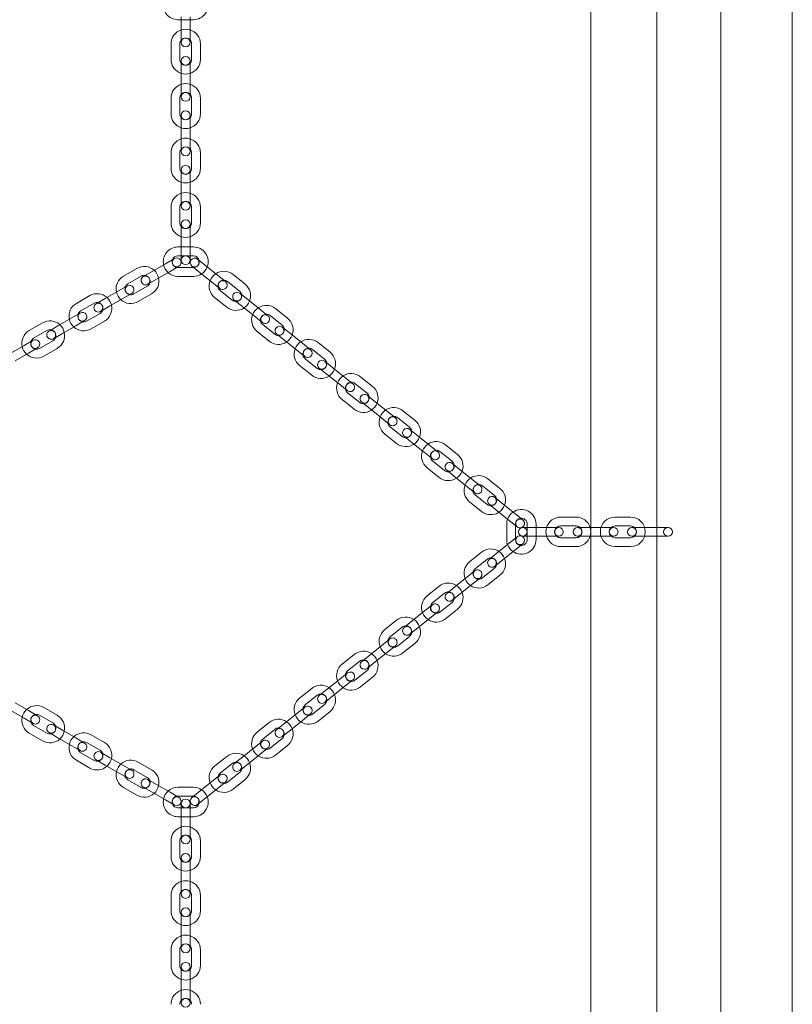
# Model space of a CAD drawing. Units: millimetres. Extents: x -1600 to 3470, y -1498 to 3572.
# Drawn here: x 1447 to 1972, y 446 to 1115 of the extents above; entities that cross this region are included whole.
import ezdxf

# ---------------------------------------------------------------- set-up
doc = ezdxf.new("R2010")
doc.units = ezdxf.units.MM

# ---------------------------------------------------------------- blocks, each defined once
blk = doc.blocks.new('A$C25D56C46')
at = {"color": 0, "linetype": 'Continuous', "lineweight": 0}
for p, q in [((-145.27, 1407.7), (-145.27, 3277.7)), ((-101.77, 1407.7), (-101.77, 3277.7)), ((-53.28, 3277.7), (-53.26, 1407.7)), ((-190.27, 1490.7), (-190.28, 3194.7)), ((-468.6, 2422.88), (-468.6, 2412.38)), ((-462.6, 2422.88), (-462.6, 2412.38)), ((-468.6, 2420.83), (-470.85, 2420.83)), ((-462.6, 2420.83), (-468.6, 2420.83)), ((-460.35, 2420.83), (-462.6, 2420.83)), ((-468.6, 2412.38), (-468.6, 2405.38)), ((-462.6, 2405.38), (-462.6, 2412.38)), ((-475.6, 2393.88), (-475.6, 2404.38)), ((-469.6, 2393.88), (-469.6, 2404.38)), ((-461.6, 2404.38), (-461.6, 2393.88)), ((-455.6, 2404.38), (-455.6, 2393.88)), ((-468.6, 2392.88), (-468.6, 2385.88)), ((-462.6, 2385.88), (-462.6, 2392.88)), ((-468.6, 2385.88), (-468.6, 2375.38)), ((-462.6, 2385.88), (-462.6, 2375.38)), ((-468.6, 2375.38), (-468.6, 2368.38)), ((-462.6, 2368.38), (-462.6, 2375.38)), ((-475.6, 2356.88), (-475.6, 2367.38)), ((-469.6, 2356.88), (-469.6, 2367.38)), ((-461.6, 2367.38), (-461.6, 2356.88)), ((-455.6, 2367.38), (-455.6, 2356.88)), ((-468.6, 2355.88), (-468.6, 2348.88)), ((-468.6, 2355.88), (-468.6, 2348.88)), ((-462.6, 2348.88), (-462.6, 2355.88)), ((-462.6, 2348.88), (-462.6, 2355.88)), ((-468.6, 2338.38), (-468.6, 2348.88)), ((-468.6, 2348.88), (-468.6, 2338.38)), ((-462.6, 2338.38), (-462.6, 2348.88)), ((-462.6, 2348.88), (-462.6, 2338.38)), ((-468.6, 2338.38), (-468.6, 2331.38)), ((-468.6, 2338.38), (-468.6, 2331.38)), ((-462.6, 2331.38), (-462.6, 2338.38)), ((-462.6, 2331.38), (-462.6, 2338.38)), ((-475.6, 2319.88), (-475.6, 2330.38)), ((-469.6, 2319.88), (-469.6, 2330.38)), ((-461.6, 2330.38), (-461.6, 2319.88)), ((-455.6, 2330.38), (-455.6, 2319.88)), ((-468.6, 2318.88), (-468.6, 2311.88)), ((-462.6, 2311.88), (-462.6, 2318.88)), ((-468.6, 2301.38), (-468.6, 2311.88)), ((-462.6, 2301.38), (-462.6, 2311.88)), ((-468.6, 2301.38), (-468.6, 2294.38)), ((-462.6, 2294.38), (-462.6, 2301.38)), ((-475.6, 2282.88), (-475.6, 2293.38)), ((-469.6, 2282.88), (-469.6, 2293.38)), ((-461.6, 2293.38), (-461.6, 2282.88)), ((-455.6, 2293.38), (-455.6, 2282.88)), ((-468.6, 2281.88), (-468.6, 2274.88)), ((-462.6, 2274.88), (-462.6, 2281.88)), ((-468.6, 2264.38), (-468.6, 2274.88)), ((-462.6, 2264.38), (-462.6, 2274.88)), ((-470.85, 2266.43), (-468.6, 2266.43)), ((-468.6, 2266.43), (-462.6, 2266.43)), ((-468.6, 2264.38), (-468.6, 2257.38)), ((-462.6, 2266.43), (-460.35, 2266.43)), ((-462.6, 2257.38), (-462.6, 2264.38)), ((-488.37, 2249.78), (-479.28, 2255.03)), ((-473.22, 2258.53), (-479.28, 2255.03)), ((-470.85, 2260.43), (-468.6, 2260.43)), ((-468.6, 2260.43), (-462.6, 2260.43)), ((-462.6, 2260.43), (-460.35, 2260.43)), ((-452.23, 2253.77), (-457.69, 2258.15)), ((-507.89, 2246.59), (-498.8, 2251.84)), ((-488.37, 2249.78), (-494.43, 2246.28)), ((-485.37, 2244.59), (-476.28, 2249.84)), ((-476.28, 2249.84), (-470.22, 2253.34)), ((-460.35, 2252.43), (-470.85, 2252.43)), ((-461.45, 2253.47), (-455.98, 2249.09)), ((-455.98, 2249.09), (-447.79, 2242.53)), ((-452.23, 2253.77), (-444.04, 2247.21)), ((-504.89, 2241.4), (-495.8, 2246.65)), ((-491.43, 2241.09), (-485.37, 2244.59)), ((-460.35, 2246.43), (-470.85, 2246.43)), ((-447.79, 2242.53), (-442.33, 2238.15)), ((-438.57, 2242.83), (-444.04, 2247.21)), ((-437.17, 2242.99), (-428.97, 2236.42)), ((-433.42, 2247.67), (-425.22, 2241.1)), ((-520.42, 2231.28), (-511.32, 2236.53)), ((-505.26, 2240.03), (-511.32, 2236.53)), ((-508.32, 2231.34), (-502.26, 2234.84)), ((-491.8, 2239.72), (-500.89, 2234.47)), ((-433.98, 2230.18), (-442.17, 2236.74)), ((-423.36, 2230.64), (-428.82, 2235.02)), ((-539.94, 2228.09), (-530.84, 2233.34)), ((-536.94, 2222.9), (-527.84, 2228.15)), ((-520.42, 2231.28), (-526.48, 2227.78)), ((-517.42, 2226.09), (-508.32, 2231.34)), ((-488.8, 2234.52), (-497.89, 2229.27)), ((-437.73, 2225.5), (-445.92, 2232.06)), ((-432.57, 2230.33), (-427.11, 2225.96)), ((-423.36, 2230.64), (-415.16, 2224.07)), ((-537.3, 2221.53), (-543.36, 2218.03)), ((-523.84, 2221.22), (-532.94, 2215.97)), ((-523.48, 2222.59), (-517.42, 2226.09)), ((-427.11, 2225.96), (-418.91, 2219.39)), ((-409.7, 2219.7), (-415.16, 2224.07)), ((-404.54, 2224.54), (-396.35, 2217.97)), ((-571.98, 2209.59), (-562.89, 2214.84)), ((-552.46, 2212.78), (-543.36, 2218.03)), ((-540.36, 2212.84), (-534.3, 2216.34)), ((-520.84, 2216.02), (-529.94, 2210.77)), ((-418.91, 2219.39), (-413.45, 2215.02)), ((-408.29, 2219.85), (-400.1, 2213.29)), ((-568.98, 2204.4), (-559.89, 2209.65)), ((-552.46, 2212.78), (-558.52, 2209.28)), ((-549.46, 2207.59), (-540.36, 2212.84)), ((-408.85, 2202.36), (-417.05, 2208.93)), ((-405.1, 2207.04), (-413.29, 2213.61)), ((-394.48, 2207.51), (-399.94, 2211.88)), ((-569.35, 2203.03), (-575.41, 2199.53)), ((-555.89, 2202.72), (-564.98, 2197.47)), ((-555.52, 2204.09), (-549.46, 2207.59)), ((-403.69, 2207.2), (-398.23, 2202.82)), ((-398.23, 2202.82), (-390.04, 2196.26)), ((-394.48, 2207.51), (-386.29, 2200.94)), ((-375.66, 2201.4), (-367.47, 2194.84)), ((-584.5, 2194.28), (-575.41, 2199.53)), ((-572.41, 2194.34), (-566.35, 2197.84)), ((-552.89, 2197.52), (-561.98, 2192.27)), ((-390.04, 2196.26), (-384.57, 2191.88)), ((-380.82, 2196.56), (-386.29, 2200.94)), ((-379.42, 2196.72), (-371.22, 2190.15)), ((-581.5, 2189.09), (-572.41, 2194.34)), ((-376.22, 2183.91), (-384.42, 2190.48)), ((-365.6, 2184.37), (-371.07, 2188.75)), ((-379.98, 2179.23), (-388.17, 2185.79)), ((-374.82, 2184.07), (-369.36, 2179.69)), ((-365.6, 2184.37), (-357.41, 2177.81)), ((-369.36, 2179.69), (-361.16, 2173.12)), ((-351.95, 2173.43), (-357.41, 2177.81)), ((-346.79, 2178.27), (-338.59, 2171.7)), ((-361.16, 2173.12), (-355.7, 2168.75)), ((-350.54, 2173.59), (-342.35, 2167.02)), ((-351.1, 2156.09), (-359.29, 2162.66)), ((-347.35, 2160.78), (-355.54, 2167.34)), ((-336.73, 2161.24), (-342.19, 2165.61)), ((-336.73, 2161.24), (-328.53, 2154.67)), ((-345.94, 2160.93), (-340.48, 2156.56)), ((-340.48, 2156.56), (-332.28, 2149.99)), ((-323.07, 2150.3), (-328.53, 2154.67)), ((-317.91, 2155.13), (-309.72, 2148.57)), ((-332.28, 2149.99), (-326.82, 2145.61)), ((-321.66, 2150.45), (-313.47, 2143.89)), ((-318.47, 2137.64), (-326.67, 2144.21)), ((-307.85, 2138.1), (-313.31, 2142.48)), ((-322.22, 2132.96), (-330.42, 2139.53)), ((-317.07, 2137.8), (-311.6, 2133.42)), ((-307.85, 2138.1), (-299.66, 2131.54)), ((-311.6, 2133.42), (-303.41, 2126.86)), ((-294.19, 2127.16), (-299.66, 2131.54)), ((-289.04, 2132), (-280.84, 2125.43)), ((-303.41, 2126.86), (-297.95, 2122.48)), ((-289.6, 2114.51), (-297.79, 2121.07)), ((-292.79, 2127.32), (-284.59, 2120.75)), ((-293.35, 2109.83), (-301.54, 2116.39)), ((-288.19, 2114.66), (-282.73, 2110.29)), ((-278.98, 2114.97), (-284.44, 2119.35)), ((-278.98, 2114.97), (-270.78, 2108.4)), ((-282.73, 2110.29), (-274.53, 2103.72)), ((-265.32, 2104.03), (-270.78, 2108.4)), ((-260.16, 2108.87), (-251.97, 2102.3)), ((-274.53, 2103.72), (-269.07, 2099.35)), ((-263.91, 2104.18), (-255.72, 2097.62)), ((-260.72, 2091.37), (-268.91, 2097.94)), ((-250.1, 2091.84), (-255.56, 2096.21)), ((-264.47, 2086.69), (-272.67, 2093.26)), ((-259.31, 2091.53), (-253.85, 2087.15)), ((-250.1, 2091.84), (-241.91, 2085.27)), ((-253.85, 2087.15), (-245.66, 2080.59)), ((-236.44, 2080.89), (-241.91, 2085.27)), ((-210.75, 2082.84), (-200.25, 2082.84)), ((-173.75, 2082.84), (-163.25, 2082.84)), ((-247.42, 2067.59), (-247.42, 2078.09)), ((-245.66, 2080.59), (-240.19, 2076.21)), ((-241.42, 2077.2), (-241.42, 2078.09)), ((-241.42, 2068.49), (-241.42, 2077.2)), ((-229.42, 2075.84), (-236.42, 2075.84)), ((-233.42, 2078.09), (-233.42, 2075.84)), ((-233.42, 2075.84), (-233.42, 2069.84)), ((-218.92, 2075.84), (-229.42, 2075.84)), ((-227.42, 2078.09), (-227.42, 2075.84)), ((-227.42, 2075.84), (-227.42, 2069.84)), ((-211.92, 2075.84), (-218.92, 2075.84)), ((-210.75, 2076.84), (-200.25, 2076.84)), ((-192.25, 2075.84), (-199.25, 2075.84)), ((-192.25, 2075.84), (-190.27, 2075.84)), ((-190.27, 2075.84), (-181.75, 2075.84)), ((-174.75, 2075.84), (-181.75, 2075.84)), ((-173.75, 2076.84), (-163.25, 2076.84)), ((-155.25, 2075.84), (-162.25, 2075.84)), ((-155.25, 2075.84), (-144.75, 2075.84)), ((-137.75, 2075.84), (-144.75, 2075.84)), ((-240.19, 2069.47), (-245.66, 2065.09)), ((-241.42, 2067.59), (-241.42, 2068.49)), ((-236.42, 2069.84), (-229.42, 2069.84)), ((-233.42, 2069.84), (-233.42, 2067.59)), ((-218.92, 2069.84), (-229.42, 2069.84)), ((-227.42, 2069.84), (-227.42, 2067.59)), ((-218.92, 2069.84), (-211.92, 2069.84)), ((-200.25, 2068.84), (-210.75, 2068.84)), ((-199.25, 2069.84), (-192.25, 2069.84)), ((-192.25, 2069.84), (-190.27, 2069.84)), ((-190.27, 2069.84), (-181.75, 2069.84)), ((-181.75, 2069.84), (-174.75, 2069.84)), ((-163.25, 2068.84), (-173.75, 2068.84)), ((-162.25, 2069.84), (-155.25, 2069.84)), ((-155.25, 2069.84), (-144.75, 2069.84)), ((-144.75, 2069.84), (-137.75, 2069.84)), ((-245.66, 2065.09), (-253.85, 2058.53)), ((-241.91, 2060.41), (-236.44, 2064.79)), ((-200.25, 2062.84), (-210.75, 2062.84)), ((-163.25, 2062.84), (-173.75, 2062.84)), ((-272.67, 2052.42), (-264.47, 2058.99)), ((-268.91, 2047.74), (-260.72, 2054.31)), ((-253.85, 2058.53), (-259.31, 2054.15)), ((-241.91, 2060.41), (-250.1, 2053.85)), ((-255.72, 2048.06), (-263.91, 2041.5)), ((-255.56, 2049.47), (-250.1, 2053.85)), ((-274.53, 2041.96), (-282.73, 2035.39)), ((-269.07, 2046.34), (-274.53, 2041.96)), ((-270.78, 2037.28), (-265.32, 2041.65)), ((-251.97, 2043.38), (-260.16, 2036.82)), ((-301.54, 2029.29), (-293.35, 2035.86)), ((-282.73, 2035.39), (-288.19, 2031.02)), ((-270.78, 2037.28), (-278.98, 2030.71)), ((-297.79, 2024.61), (-289.6, 2031.17)), ((-284.44, 2026.34), (-278.98, 2030.71)), ((-297.95, 2023.2), (-303.41, 2018.83)), ((-284.59, 2024.93), (-292.79, 2018.36)), ((-303.41, 2018.83), (-311.6, 2012.26)), ((-299.66, 2014.14), (-307.85, 2007.58)), ((-299.66, 2014.14), (-294.19, 2018.52)), ((-280.84, 2020.25), (-289.04, 2013.68)), ((-330.42, 2006.16), (-322.22, 2012.72)), ((-326.67, 2001.47), (-318.47, 2008.04)), ((-311.6, 2012.26), (-317.07, 2007.88)), ((-313.31, 2003.2), (-307.85, 2007.58)), ((-313.47, 2001.8), (-321.66, 1995.23)), ((-332.28, 1995.69), (-340.48, 1989.13)), ((-326.82, 2000.07), (-332.28, 1995.69)), ((-328.53, 1991.01), (-323.07, 1995.39)), ((-309.72, 1997.11), (-317.91, 1990.55)), ((-359.29, 1983.02), (-351.1, 1989.59)), ((-340.48, 1989.13), (-345.94, 1984.75)), ((-328.53, 1991.01), (-336.73, 1984.44)), ((-355.54, 1978.34), (-347.35, 1984.91)), ((-342.19, 1980.07), (-336.73, 1984.44)), ((-355.7, 1976.93), (-361.16, 1972.56)), ((-342.35, 1978.66), (-350.54, 1972.1)), ((-338.59, 1973.98), (-346.79, 1967.41)), ((-361.16, 1972.56), (-369.36, 1965.99)), ((-357.41, 1967.88), (-365.6, 1961.31)), ((-357.41, 1967.88), (-351.95, 1972.25)), ((-388.17, 1959.89), (-379.98, 1966.45)), ((-384.42, 1955.21), (-376.22, 1961.77)), ((-369.36, 1965.99), (-374.82, 1961.62)), ((-371.07, 1956.93), (-365.6, 1961.31)), ((-572.41, 1951.35), (-581.5, 1956.6)), ((-384.57, 1953.8), (-390.04, 1949.42)), ((-371.22, 1955.53), (-379.42, 1948.96)), ((-575.41, 1946.15), (-584.5, 1951.4)), ((-566.35, 1947.85), (-572.41, 1951.35)), ((-564.98, 1948.21), (-555.89, 1942.96)), ((-561.98, 1953.41), (-552.89, 1948.16)), ((-390.04, 1949.42), (-398.23, 1942.86)), ((-386.29, 1944.74), (-380.82, 1949.12)), ((-367.47, 1950.85), (-375.66, 1944.28)), ((-575.41, 1946.15), (-569.35, 1942.65)), ((-559.89, 1936.03), (-568.98, 1941.28)), ((-549.46, 1938.1), (-555.52, 1941.6)), ((-417.05, 1936.76), (-408.85, 1943.32)), ((-398.23, 1942.86), (-403.69, 1938.48)), ((-386.29, 1944.74), (-394.48, 1938.18)), ((-562.89, 1930.84), (-571.98, 1936.09)), ((-558.52, 1936.4), (-552.46, 1932.9)), ((-540.36, 1932.85), (-549.46, 1938.1)), ((-529.94, 1934.91), (-520.84, 1929.66)), ((-413.29, 1932.07), (-405.1, 1938.64)), ((-399.94, 1933.8), (-394.48, 1938.18)), ((-543.36, 1927.65), (-552.46, 1932.9)), ((-543.36, 1927.65), (-537.3, 1924.15)), ((-534.3, 1929.35), (-540.36, 1932.85)), ((-532.94, 1929.71), (-523.84, 1924.46)), ((-413.45, 1930.67), (-418.91, 1926.29)), ((-400.1, 1932.39), (-408.29, 1925.83)), ((-396.35, 1927.71), (-404.54, 1921.15)), ((-527.84, 1917.53), (-536.94, 1922.78)), ((-517.42, 1919.6), (-523.48, 1923.1)), ((-445.92, 1913.62), (-437.73, 1920.19)), ((-418.91, 1926.29), (-427.11, 1919.73)), ((-415.16, 1921.61), (-423.36, 1915.04)), ((-415.16, 1921.61), (-409.7, 1925.98)), ((-530.84, 1912.34), (-539.94, 1917.59)), ((-526.48, 1917.9), (-520.42, 1914.4)), ((-511.32, 1909.15), (-520.42, 1914.4)), ((-508.32, 1914.35), (-517.42, 1919.6)), ((-502.26, 1910.85), (-508.32, 1914.35)), ((-497.89, 1916.41), (-488.8, 1911.16)), ((-442.17, 1908.94), (-433.98, 1915.5)), ((-427.11, 1919.73), (-432.57, 1915.35)), ((-428.82, 1910.67), (-423.36, 1915.04)), ((-511.32, 1909.15), (-505.26, 1905.65)), ((-500.89, 1911.21), (-491.8, 1905.96)), ((-442.33, 1907.53), (-447.79, 1903.16)), ((-428.97, 1909.26), (-437.17, 1902.7)), ((-495.8, 1899.03), (-504.89, 1904.28)), ((-485.37, 1901.1), (-491.43, 1904.6)), ((-476.28, 1895.85), (-485.37, 1901.1)), ((-447.79, 1903.16), (-455.98, 1896.59)), ((-444.04, 1898.47), (-438.57, 1902.85)), ((-425.22, 1904.58), (-433.42, 1898.01)), ((-498.8, 1893.84), (-507.89, 1899.09)), ((-494.43, 1899.4), (-488.37, 1895.9)), ((-479.28, 1890.65), (-488.37, 1895.9)), ((-470.22, 1892.35), (-476.28, 1895.85)), ((-470.85, 1899.25), (-460.35, 1899.25)), ((-455.98, 1896.59), (-461.45, 1892.21)), ((-444.04, 1898.47), (-452.23, 1891.91)), ((-479.28, 1890.65), (-473.22, 1887.15)), ((-470.85, 1893.25), (-460.35, 1893.25)), ((-468.6, 1888.3), (-468.6, 1881.3)), ((-462.6, 1881.3), (-462.6, 1888.3)), ((-457.69, 1887.53), (-452.23, 1891.91)), ((-468.6, 1885.25), (-470.85, 1885.25)), ((-462.6, 1885.25), (-468.6, 1885.25)), ((-468.6, 1881.3), (-468.6, 1870.8)), ((-460.35, 1885.25), (-462.6, 1885.25)), ((-462.6, 1881.3), (-462.6, 1870.8)), ((-468.6, 1879.25), (-470.85, 1879.25)), ((-462.6, 1879.25), (-468.6, 1879.25)), ((-460.35, 1879.25), (-462.6, 1879.25)), ((-468.6, 1870.8), (-468.6, 1863.8)), ((-462.6, 1863.8), (-462.6, 1870.8)), ((-475.6, 1852.3), (-475.6, 1862.8)), ((-469.6, 1852.3), (-469.6, 1862.8)), ((-461.6, 1862.8), (-461.6, 1852.3)), ((-455.6, 1862.8), (-455.6, 1852.3)), ((-468.6, 1851.3), (-468.6, 1844.3)), ((-462.6, 1844.3), (-462.6, 1851.3)), ((-468.6, 1844.3), (-468.6, 1833.8)), ((-462.6, 1844.3), (-462.6, 1833.8)), ((-468.6, 1833.8), (-468.6, 1826.8)), ((-462.6, 1826.8), (-462.6, 1833.8)), ((-475.6, 1815.3), (-475.6, 1825.8)), ((-469.6, 1815.3), (-469.6, 1825.8)), ((-461.6, 1825.8), (-461.6, 1815.3)), ((-455.6, 1825.8), (-455.6, 1815.3)), ((-468.6, 1814.3), (-468.6, 1807.3)), ((-462.6, 1807.3), (-462.6, 1814.3)), ((-468.6, 1807.3), (-468.6, 1796.8)), ((-462.6, 1807.3), (-462.6, 1796.8)), ((-468.6, 1796.8), (-468.6, 1789.8)), ((-462.6, 1789.8), (-462.6, 1796.8)), ((-475.6, 1778.3), (-475.6, 1788.8)), ((-469.6, 1778.3), (-469.6, 1788.8)), ((-461.6, 1788.8), (-461.6, 1778.3)), ((-455.6, 1788.8), (-455.6, 1778.3)), ((-468.6, 1777.3), (-468.6, 1770.3)), ((-462.6, 1770.3), (-462.6, 1777.3)), ((-468.6, 1770.3), (-468.6, 1759.8)), ((-462.6, 1770.3), (-462.6, 1759.8)), ((-468.6, 1759.8), (-468.6, 1752.8)), ((-462.6, 1752.8), (-462.6, 1759.8))]:
    blk.add_line(p, q, dxfattribs=at)
for centre, radius, start, end in [((-470.85, 2430.83), 10, 167.4576, 270), ((-460.35, 2430.83), 10, 270, 21.2424), ((-465.6, 2404.38), 10, 107.4576, 180), ((-465.6, 2404.38), 10, 72.5424, 107.4576), ((-465.6, 2404.38), 10, 0, 72.5424), ((-465.6, 2404.38), 4, 138.59038, 180), ((-465.6, 2405.38), 3, 0, 180), ((-465.6, 2404.38), 4, 41.40962, 138.59038), ((-465.6, 2405.38), 3, 180, 0), ((-465.6, 2404.38), 4, 0, 41.40962), ((-465.6, 2392.88), 3, 0, 180), ((-465.6, 2393.88), 10, 180, 252.5424), ((-465.6, 2393.88), 4, 180, 221.40962), ((-465.6, 2392.88), 3, 180, 0), ((-465.6, 2393.88), 4, 221.40962, 318.59038), ((-465.6, 2393.88), 10, 287.4576, 0), ((-465.6, 2393.88), 4, 318.59038, 0), ((-465.6, 2393.88), 10, 252.5424, 287.4576), ((-465.6, 2367.38), 10, 107.4576, 180), ((-465.6, 2367.38), 10, 72.5424, 107.4576), ((-465.6, 2367.38), 10, 0, 72.5424), ((-465.6, 2367.38), 4, 138.59038, 180), ((-465.6, 2368.38), 3, 0, 180), ((-465.6, 2367.38), 4, 41.40962, 138.59038), ((-465.6, 2367.38), 4, 0, 41.40962), ((-465.6, 2368.38), 3, 180, 0), ((-465.6, 2356.88), 10, 180, 252.5424), ((-465.6, 2356.88), 4, 180, 221.40962), ((-465.6, 2355.88), 3, 0, 180), ((-465.6, 2355.88), 3, 0, 180), ((-465.6, 2355.88), 3, 180, 0), ((-465.6, 2355.88), 3, 180, 0), ((-465.6, 2356.88), 10, 287.4576, 0), ((-465.6, 2356.88), 4, 318.59038, 0), ((-465.6, 2356.88), 4, 221.40962, 318.59038), ((-465.6, 2356.88), 10, 252.5424, 287.4576), ((-465.6, 2330.38), 10, 107.4576, 180), ((-465.6, 2330.38), 10, 72.5424, 107.4576), ((-465.6, 2330.38), 10, 0, 72.5424), ((-465.6, 2330.38), 4, 138.59038, 180), ((-465.6, 2331.38), 3, 0, 180), ((-465.6, 2330.38), 4, 41.40962, 138.59038), ((-465.6, 2331.38), 3, 0, 180), ((-465.6, 2331.38), 3, 180, 0), ((-465.6, 2331.38), 3, 180, 0), ((-465.6, 2330.38), 4, 0, 41.40962), ((-465.6, 2318.88), 3, 0, 180), ((-465.6, 2319.88), 10, 180, 252.5424), ((-465.6, 2319.88), 4, 180, 221.40962), ((-465.6, 2318.88), 3, 180, 0), ((-465.6, 2319.88), 4, 221.40962, 318.59038), ((-465.6, 2319.88), 10, 287.4576, 0), ((-465.6, 2319.88), 4, 318.59038, 0), ((-465.6, 2319.88), 10, 252.5424, 287.4576), ((-465.6, 2293.38), 10, 107.4576, 180), ((-465.6, 2293.38), 10, 72.5424, 107.4576), ((-465.6, 2293.38), 10, 0, 72.5424), ((-465.6, 2293.38), 4, 138.59038, 180), ((-465.6, 2293.38), 4, 41.40962, 138.59038), ((-465.6, 2294.38), 3, 0, 180), ((-465.6, 2293.38), 4, 0, 41.40962), ((-465.6, 2294.38), 3, 180, 0), ((-465.6, 2282.88), 10, 180, 252.5424), ((-465.6, 2282.88), 4, 180, 221.40962), ((-465.6, 2281.88), 3, 0, 180), ((-465.6, 2281.88), 3, 180, 0), ((-465.6, 2282.88), 10, 287.4576, 0), ((-465.6, 2282.88), 4, 318.59038, 0), ((-465.6, 2282.88), 4, 221.40962, 318.59038), ((-465.6, 2282.88), 10, 252.5424, 287.4576), ((-470.85, 2256.43), 10, 90, 192.5424), ((-460.35, 2256.43), 10, 338.7576, 90), ((-470.85, 2256.43), 4, 161.40962, 258.59038), ((-471.72, 2255.93), 3, 120, 300), ((-470.85, 2256.43), 4, 90, 161.40962), ((-471.72, 2255.93), 3, 300, 120), ((-465.6, 2257.38), 3, 0, 180), ((-465.6, 2257.38), 3, 180, 0), ((-459.57, 2255.81), 3, 51.3, 231.3), ((-459.57, 2255.81), 3, 231.3, 51.3), ((-460.35, 2256.43), 4, 9.89038, 90), ((-460.35, 2256.43), 4, 272.70962, 9.89038), ((-493.8, 2243.18), 10, 47.4576, 120), ((-493.8, 2243.18), 10, 12.5424, 47.4576), ((-470.85, 2256.43), 10, 192.5424, 227.4576), ((-470.85, 2256.43), 10, 227.4576, 270), ((-470.85, 2256.43), 4, 258.59038, 270), ((-460.35, 2256.43), 4, 270, 272.70962), ((-460.35, 2256.43), 10, 270, 303.8424), ((-460.35, 2256.43), 10, 303.8424, 338.7576), ((-439.67, 2239.87), 10, 123.8424, 158.7576), ((-439.67, 2239.87), 10, 51.3, 123.8424), ((-502.89, 2237.93), 10, 120, 192.5424), ((-502.89, 2237.93), 4, 120, 161.40962), ((-492.93, 2243.68), 3, 120, 300), ((-493.8, 2243.18), 4, 78.59038, 120), ((-492.93, 2243.68), 3, 300, 120), ((-493.8, 2243.18), 4, 341.40962, 78.59038), ((-493.8, 2243.18), 4, 300, 341.40962), ((-493.8, 2243.18), 10, 300, 12.5424), ((-439.67, 2239.87), 10, 158.7576, 231.3), ((-439.67, 2239.87), 4, 92.70962, 189.89038), ((-440.45, 2240.49), 3, 51.3, 231.3), ((-440.45, 2240.49), 3, 231.3, 51.3), ((-439.67, 2239.87), 4, 51.3, 92.70962), ((-525.84, 2224.68), 10, 47.4576, 120), ((-502.89, 2237.93), 10, 192.5424, 227.4576), ((-502.89, 2237.93), 4, 161.40962, 258.59038), ((-503.76, 2237.43), 3, 120, 300), ((-503.76, 2237.43), 3, 300, 120), ((-439.67, 2239.87), 4, 189.89038, 231.3), ((-430.69, 2232.68), 3, 51.3, 231.3), ((-430.69, 2232.68), 3, 231.3, 51.3), ((-431.47, 2233.3), 4, 9.89038, 51.3), ((-431.47, 2233.3), 10, 338.7576, 51.3), ((-534.94, 2219.43), 10, 120, 192.5424), ((-525.84, 2224.68), 4, 78.59038, 120), ((-524.98, 2225.18), 3, 300, 120), ((-525.84, 2224.68), 4, 341.40962, 78.59038), ((-525.84, 2224.68), 10, 12.5424, 47.4576), ((-502.89, 2237.93), 10, 227.4576, 300), ((-502.89, 2237.93), 4, 258.59038, 300), ((-431.47, 2233.3), 4, 231.3, 272.70962), ((-431.47, 2233.3), 4, 272.70962, 9.89038), ((-431.47, 2233.3), 10, 303.8424, 338.7576), ((-535.8, 2218.93), 3, 120, 300), ((-534.94, 2219.43), 4, 120, 161.40962), ((-535.8, 2218.93), 3, 300, 120), ((-524.98, 2225.18), 3, 120, 300), ((-525.84, 2224.68), 4, 300, 341.40962), ((-525.84, 2224.68), 10, 300, 12.5424), ((-431.47, 2233.3), 10, 231.3, 303.8424), ((-410.79, 2216.73), 10, 123.8424, 158.7576), ((-410.79, 2216.73), 10, 51.3, 123.8424), ((-557.89, 2206.18), 10, 47.4576, 120), ((-534.94, 2219.43), 10, 192.5424, 227.4576), ((-534.94, 2219.43), 4, 161.40962, 258.59038), ((-534.94, 2219.43), 4, 258.59038, 300), ((-410.79, 2216.73), 10, 158.7576, 231.3), ((-410.79, 2216.73), 4, 92.70962, 189.89038), ((-410.79, 2216.73), 4, 189.89038, 231.3), ((-411.57, 2217.36), 3, 51.3, 231.3), ((-411.57, 2217.36), 3, 231.3, 51.3), ((-410.79, 2216.73), 4, 51.3, 92.70962), ((-402.6, 2210.17), 10, 338.7576, 51.3), ((-566.98, 2200.93), 10, 120, 192.5424), ((-557.02, 2206.68), 3, 120, 300), ((-557.89, 2206.18), 4, 78.59038, 120), ((-557.02, 2206.68), 3, 300, 120), ((-557.89, 2206.18), 4, 341.40962, 78.59038), ((-557.89, 2206.18), 10, 300, 12.5424), ((-557.89, 2206.18), 10, 12.5424, 47.4576), ((-534.94, 2219.43), 10, 227.4576, 300), ((-401.82, 2209.54), 3, 51.3, 231.3), ((-401.82, 2209.54), 3, 231.3, 51.3), ((-402.6, 2210.17), 4, 272.70962, 9.89038), ((-402.6, 2210.17), 4, 9.89038, 51.3), ((-566.98, 2200.93), 4, 161.40962, 258.59038), ((-567.85, 2200.43), 3, 120, 300), ((-566.98, 2200.93), 4, 120, 161.40962), ((-567.85, 2200.43), 3, 300, 120), ((-557.89, 2206.18), 4, 300, 341.40962), ((-402.6, 2210.17), 10, 231.3, 303.8424), ((-402.6, 2210.17), 4, 231.3, 272.70962), ((-402.6, 2210.17), 10, 303.8424, 338.7576), ((-381.92, 2193.6), 10, 123.8424, 158.7576), ((-381.92, 2193.6), 10, 51.3, 123.8424), ((-566.98, 2200.93), 10, 192.5424, 227.4576), ((-566.98, 2200.93), 4, 258.59038, 300), ((-381.92, 2193.6), 10, 158.7576, 231.3), ((-381.92, 2193.6), 4, 92.70962, 189.89038), ((-382.7, 2194.22), 3, 51.3, 231.3), ((-382.7, 2194.22), 3, 231.3, 51.3), ((-381.92, 2193.6), 4, 51.3, 92.70962), ((-373.72, 2187.03), 10, 338.7576, 51.3), ((-566.98, 2200.93), 10, 227.4576, 300), ((-381.92, 2193.6), 4, 189.89038, 231.3), ((-372.94, 2186.41), 3, 51.3, 231.3), ((-372.94, 2186.41), 3, 231.3, 51.3), ((-373.72, 2187.03), 4, 9.89038, 51.3), ((-373.72, 2187.03), 4, 231.3, 272.70962), ((-373.72, 2187.03), 4, 272.70962, 9.89038), ((-373.72, 2187.03), 10, 303.8424, 338.7576), ((-373.72, 2187.03), 10, 231.3, 303.8424), ((-353.04, 2170.46), 10, 123.8424, 158.7576), ((-353.04, 2170.46), 10, 51.3, 123.8424), ((-353.04, 2170.46), 4, 92.70962, 189.89038), ((-353.04, 2170.46), 4, 51.3, 92.70962), ((-353.04, 2170.46), 10, 158.7576, 231.3), ((-353.04, 2170.46), 4, 189.89038, 231.3), ((-353.82, 2171.09), 3, 51.3, 231.3), ((-353.82, 2171.09), 3, 231.3, 51.3), ((-344.85, 2163.9), 10, 338.7576, 51.3), ((-344.07, 2163.27), 3, 51.3, 231.3), ((-344.07, 2163.27), 3, 231.3, 51.3), ((-344.85, 2163.9), 4, 272.70962, 9.89038), ((-344.85, 2163.9), 4, 9.89038, 51.3), ((-344.85, 2163.9), 10, 231.3, 303.8424), ((-344.85, 2163.9), 4, 231.3, 272.70962), ((-344.85, 2163.9), 10, 303.8424, 338.7576), ((-324.17, 2147.33), 10, 123.8424, 158.7576), ((-324.17, 2147.33), 10, 51.3, 123.8424), ((-324.17, 2147.33), 10, 158.7576, 231.3), ((-324.17, 2147.33), 4, 92.70962, 189.89038), ((-324.95, 2147.95), 3, 51.3, 231.3), ((-324.95, 2147.95), 3, 231.3, 51.3), ((-324.17, 2147.33), 4, 51.3, 92.70962), ((-315.97, 2140.76), 10, 338.7576, 51.3), ((-324.17, 2147.33), 4, 189.89038, 231.3), ((-315.19, 2140.14), 3, 51.3, 231.3), ((-315.19, 2140.14), 3, 231.3, 51.3), ((-315.97, 2140.76), 4, 272.70962, 9.89038), ((-315.97, 2140.76), 4, 9.89038, 51.3), ((-315.97, 2140.76), 4, 231.3, 272.70962), ((-315.97, 2140.76), 10, 303.8424, 338.7576), ((-315.97, 2140.76), 10, 231.3, 303.8424), ((-295.29, 2124.2), 10, 158.7576, 231.3), ((-295.29, 2124.2), 10, 123.8424, 158.7576), ((-295.29, 2124.2), 10, 51.3, 123.8424), ((-295.29, 2124.2), 4, 92.70962, 189.89038), ((-296.07, 2124.82), 3, 51.3, 231.3), ((-295.29, 2124.2), 4, 51.3, 92.70962), ((-295.29, 2124.2), 4, 189.89038, 231.3), ((-296.07, 2124.82), 3, 231.3, 51.3), ((-287.1, 2117.63), 10, 338.7576, 51.3), ((-287.1, 2117.63), 4, 231.3, 272.70962), ((-286.31, 2117.01), 3, 51.3, 231.3), ((-286.31, 2117.01), 3, 231.3, 51.3), ((-287.1, 2117.63), 4, 272.70962, 9.89038), ((-287.1, 2117.63), 4, 9.89038, 51.3), ((-287.1, 2117.63), 10, 231.3, 303.8424), ((-287.1, 2117.63), 10, 303.8424, 338.7576), ((-266.41, 2101.06), 10, 123.8424, 158.7576), ((-266.41, 2101.06), 10, 51.3, 123.8424), ((-266.41, 2101.06), 10, 158.7576, 231.3), ((-266.41, 2101.06), 4, 92.70962, 189.89038), ((-267.19, 2101.69), 3, 51.3, 231.3), ((-267.19, 2101.69), 3, 231.3, 51.3), ((-266.41, 2101.06), 4, 51.3, 92.70962), ((-258.22, 2094.5), 10, 338.7576, 51.3), ((-266.41, 2101.06), 4, 189.89038, 231.3), ((-257.44, 2093.87), 3, 51.3, 231.3), ((-257.44, 2093.87), 3, 231.3, 51.3), ((-258.22, 2094.5), 4, 272.70962, 9.89038), ((-258.22, 2094.5), 4, 9.89038, 51.3), ((-258.22, 2094.5), 4, 231.3, 272.70962), ((-258.22, 2094.5), 10, 303.8424, 338.7576), ((-237.42, 2078.09), 10, 0, 125.03944), ((-258.22, 2094.5), 10, 231.3, 303.8424), ((-237.42, 2078.09), 10, 159.96257, 180), ((-237.42, 2078.09), 10, 125.03944, 159.96257), ((-237.42, 2078.09), 4, 96.87182, 180), ((-238.32, 2078.55), 3, 51.3, 231.3), ((-238.32, 2078.55), 3, 231.3, 51.3), ((-237.42, 2078.09), 4, 0, 96.87182), ((-210.75, 2072.84), 10, 90, 162.5424), ((-200.25, 2072.84), 10, 17.4576, 90), ((-173.75, 2072.84), 10, 90, 270), ((-163.25, 2072.84), 10, 270, 90), ((-236.42, 2072.84), 3, 90, 270), ((-236.42, 2072.84), 3, 270, 90), ((-210.75, 2072.84), 10, 162.5424, 197.4576), ((-211.92, 2072.84), 3, 90, 270), ((-210.75, 2072.84), 4, 131.40962, 228.59038), ((-210.75, 2072.84), 4, 90, 131.40962), ((-211.92, 2072.84), 3, 270, 90), ((-199.25, 2072.84), 3, 90, 270), ((-200.25, 2072.84), 4, 48.59038, 90), ((-199.25, 2072.84), 3, 270, 90), ((-200.25, 2072.84), 4, 311.40962, 48.59038), ((-200.25, 2072.84), 10, 342.5424, 17.4576), ((-173.75, 2072.84), 4, 90, 270), ((-174.75, 2072.84), 3, 90, 270), ((-174.75, 2072.84), 3, 270, 90), ((-162.25, 2072.84), 3, 90, 270), ((-163.25, 2072.84), 4, 270, 90), ((-162.25, 2072.84), 3, 270, 90), ((-137.75, 2072.84), 3, 90, 270), ((-137.75, 2072.84), 3, 270, 90), ((-237.42, 2067.59), 10, 180, 200.03743), ((-237.42, 2067.59), 10, 234.96056, 0), ((-237.42, 2067.59), 4, 180, 263.12818), ((-238.32, 2067.13), 3, 128.7, 308.7), ((-238.32, 2067.13), 3, 308.7, 128.7), ((-237.42, 2067.59), 4, 263.12818, 0), ((-210.75, 2072.84), 10, 197.4576, 270), ((-210.75, 2072.84), 4, 228.59038, 270), ((-200.25, 2072.84), 10, 270, 342.5424), ((-200.25, 2072.84), 4, 270, 311.40962), ((-258.22, 2051.19), 10, 56.1576, 128.7), ((-237.42, 2067.59), 10, 200.03743, 234.96056), ((-258.22, 2051.19), 4, 87.29038, 128.7), ((-257.44, 2051.81), 3, 128.7, 308.7), ((-257.44, 2051.81), 3, 308.7, 128.7), ((-258.22, 2051.19), 4, 350.10962, 87.29038), ((-258.22, 2051.19), 10, 21.2424, 56.1576), ((-258.22, 2051.19), 10, 308.7, 21.2424), ((-266.41, 2044.62), 10, 128.7, 201.2424), ((-266.41, 2044.62), 4, 128.7, 170.10962), ((-258.22, 2051.19), 4, 308.7, 350.10962), ((-266.41, 2044.62), 10, 201.2424, 236.1576), ((-266.41, 2044.62), 4, 170.10962, 267.29038), ((-267.19, 2044), 3, 128.7, 308.7), ((-267.19, 2044), 3, 308.7, 128.7), ((-266.41, 2044.62), 4, 267.29038, 308.7), ((-287.1, 2028.05), 10, 56.1576, 128.7), ((-287.1, 2028.05), 10, 21.2424, 56.1576), ((-266.41, 2044.62), 10, 236.1576, 308.7), ((-295.29, 2021.49), 10, 128.7, 201.2424), ((-287.1, 2028.05), 4, 87.29038, 128.7), ((-286.31, 2028.68), 3, 128.7, 308.7), ((-286.31, 2028.68), 3, 308.7, 128.7), ((-287.1, 2028.05), 4, 350.10962, 87.29038), ((-287.1, 2028.05), 4, 308.7, 350.10962), ((-287.1, 2028.05), 10, 308.7, 21.2424), ((-295.29, 2021.49), 4, 170.10962, 267.29038), ((-295.29, 2021.49), 4, 128.7, 170.10962), ((-296.07, 2020.86), 3, 128.7, 308.7), ((-296.07, 2020.86), 3, 308.7, 128.7), ((-315.97, 2004.92), 10, 56.1576, 128.7), ((-295.29, 2021.49), 10, 201.2424, 236.1576), ((-295.29, 2021.49), 4, 267.29038, 308.7), ((-315.97, 2004.92), 4, 87.29038, 128.7), ((-315.19, 2005.54), 3, 128.7, 308.7), ((-315.19, 2005.54), 3, 308.7, 128.7), ((-315.97, 2004.92), 4, 350.10962, 87.29038), ((-315.97, 2004.92), 10, 21.2424, 56.1576), ((-315.97, 2004.92), 10, 308.7, 21.2424), ((-295.29, 2021.49), 10, 236.1576, 308.7), ((-324.17, 1998.35), 10, 128.7, 201.2424), ((-324.17, 1998.35), 4, 128.7, 170.10962), ((-324.95, 1997.73), 3, 308.7, 128.7), ((-315.97, 2004.92), 4, 308.7, 350.10962), ((-324.17, 1998.35), 10, 201.2424, 236.1576), ((-324.17, 1998.35), 4, 170.10962, 267.29038), ((-324.95, 1997.73), 3, 128.7, 308.7), ((-324.17, 1998.35), 4, 267.29038, 308.7), ((-344.85, 1981.78), 10, 56.1576, 128.7), ((-344.85, 1981.78), 10, 21.2424, 56.1576), ((-324.17, 1998.35), 10, 236.1576, 308.7), ((-353.04, 1975.22), 10, 128.7, 201.2424), ((-344.85, 1981.78), 4, 87.29038, 128.7), ((-344.07, 1982.41), 3, 128.7, 308.7), ((-344.07, 1982.41), 3, 308.7, 128.7), ((-344.85, 1981.78), 4, 350.10962, 87.29038), ((-344.85, 1981.78), 4, 308.7, 350.10962), ((-344.85, 1981.78), 10, 308.7, 21.2424), ((-353.04, 1975.22), 4, 170.10962, 267.29038), ((-353.04, 1975.22), 4, 128.7, 170.10962), ((-353.82, 1974.59), 3, 128.7, 308.7), ((-353.82, 1974.59), 3, 308.7, 128.7), ((-373.72, 1958.65), 10, 56.1576, 128.7), ((-353.04, 1975.22), 10, 201.2424, 236.1576), ((-353.04, 1975.22), 10, 236.1576, 308.7), ((-353.04, 1975.22), 4, 267.29038, 308.7), ((-373.72, 1958.65), 4, 87.29038, 128.7), ((-372.94, 1959.27), 3, 128.7, 308.7), ((-372.94, 1959.27), 3, 308.7, 128.7), ((-373.72, 1958.65), 4, 350.10962, 87.29038), ((-373.72, 1958.65), 10, 21.2424, 56.1576), ((-373.72, 1958.65), 10, 308.7, 21.2424), ((-566.98, 1944.75), 10, 60, 132.5424), ((-381.92, 1952.08), 10, 128.7, 201.2424), ((-381.92, 1952.08), 4, 128.7, 170.10962), ((-382.7, 1951.46), 3, 128.7, 308.7), ((-382.7, 1951.46), 3, 308.7, 128.7), ((-373.72, 1958.65), 4, 308.7, 350.10962), ((-566.98, 1944.75), 10, 167.4576, 240), ((-566.98, 1944.75), 10, 132.5424, 167.4576), ((-566.98, 1944.75), 4, 101.40962, 198.59038), ((-567.85, 1945.25), 3, 60, 240), ((-567.85, 1945.25), 3, 240, 60), ((-566.98, 1944.75), 4, 60, 101.40962), ((-557.89, 1939.5), 10, 347.4576, 60), ((-381.92, 1952.08), 10, 201.2424, 236.1576), ((-381.92, 1952.08), 4, 170.10962, 267.29038), ((-381.92, 1952.08), 4, 267.29038, 308.7), ((-566.98, 1944.75), 4, 198.59038, 240), ((-557.02, 1939), 3, 60, 240), ((-557.02, 1939), 3, 240, 60), ((-557.89, 1939.5), 4, 281.40962, 18.59038), ((-557.89, 1939.5), 4, 18.59038, 60), ((-402.6, 1935.52), 10, 56.1576, 128.7), ((-402.6, 1935.52), 10, 21.2424, 56.1576), ((-381.92, 1952.08), 10, 236.1576, 308.7), ((-557.89, 1939.5), 4, 240, 281.40962), ((-557.89, 1939.5), 10, 312.5424, 347.4576), ((-534.94, 1926.25), 10, 132.5424, 167.4576), ((-534.94, 1926.25), 10, 60, 132.5424), ((-410.79, 1928.95), 10, 128.7, 201.2424), ((-402.6, 1935.52), 4, 87.29038, 128.7), ((-401.82, 1936.14), 3, 128.7, 308.7), ((-401.82, 1936.14), 3, 308.7, 128.7), ((-402.6, 1935.52), 4, 350.10962, 87.29038), ((-402.6, 1935.52), 4, 308.7, 350.10962), ((-402.6, 1935.52), 10, 308.7, 21.2424), ((-557.89, 1939.5), 10, 240, 312.5424), ((-534.94, 1926.25), 10, 167.4576, 240), ((-534.94, 1926.25), 4, 101.40962, 198.59038), ((-535.8, 1926.75), 3, 60, 240), ((-535.8, 1926.75), 3, 240, 60), ((-534.94, 1926.25), 4, 60, 101.40962), ((-525.84, 1921), 10, 347.4576, 60), ((-410.79, 1928.95), 4, 170.10962, 267.29038), ((-410.79, 1928.95), 4, 128.7, 170.10962), ((-411.57, 1928.33), 3, 128.7, 308.7), ((-411.57, 1928.33), 3, 308.7, 128.7), ((-534.94, 1926.25), 4, 198.59038, 240), ((-524.98, 1920.5), 3, 60, 240), ((-524.98, 1920.5), 3, 240, 60), ((-525.84, 1921), 4, 281.40962, 18.59038), ((-525.84, 1921), 4, 18.59038, 60), ((-431.47, 1912.38), 10, 56.1576, 128.7), ((-431.47, 1912.38), 10, 21.2424, 56.1576), ((-410.79, 1928.95), 10, 201.2424, 236.1576), ((-410.79, 1928.95), 10, 236.1576, 308.7), ((-410.79, 1928.95), 4, 267.29038, 308.7), ((-525.84, 1921), 10, 240, 312.5424), ((-525.84, 1921), 4, 240, 281.40962), ((-525.84, 1921), 10, 312.5424, 347.4576), ((-502.89, 1907.75), 10, 132.5424, 167.4576), ((-502.89, 1907.75), 10, 60, 132.5424), ((-439.67, 1905.82), 10, 128.7, 201.2424), ((-431.47, 1912.38), 4, 87.29038, 128.7), ((-430.69, 1913.01), 3, 128.7, 308.7), ((-430.69, 1913.01), 3, 308.7, 128.7), ((-431.47, 1912.38), 4, 350.10962, 87.29038), ((-431.47, 1912.38), 10, 308.7, 21.2424), ((-502.89, 1907.75), 10, 167.4576, 240), ((-502.89, 1907.75), 4, 101.40962, 198.59038), ((-503.76, 1908.25), 3, 60, 240), ((-503.76, 1908.25), 3, 240, 60), ((-502.89, 1907.75), 4, 60, 101.40962), ((-493.8, 1902.5), 10, 347.4576, 60), ((-439.67, 1905.82), 4, 128.7, 170.10962), ((-440.45, 1905.19), 3, 128.7, 308.7), ((-440.45, 1905.19), 3, 308.7, 128.7), ((-431.47, 1912.38), 4, 308.7, 350.10962), ((-502.89, 1907.75), 4, 198.59038, 240), ((-492.93, 1902), 3, 60, 240), ((-492.93, 1902), 3, 240, 60), ((-493.8, 1902.5), 4, 281.40962, 18.59038), ((-493.8, 1902.5), 4, 18.59038, 60), ((-493.8, 1902.5), 10, 312.5424, 347.4576), ((-439.67, 1905.82), 10, 201.2424, 236.1576), ((-439.67, 1905.82), 4, 170.10962, 267.29038), ((-439.67, 1905.82), 4, 267.29038, 308.7), ((-493.8, 1902.5), 10, 240, 312.5424), ((-493.8, 1902.5), 4, 240, 281.40962), ((-470.85, 1889.25), 10, 132.5424, 167.4576), ((-470.85, 1889.25), 10, 90, 132.5424), ((-460.35, 1889.25), 10, 56.1576, 90), ((-460.35, 1889.25), 10, 21.2424, 56.1576), ((-439.67, 1905.82), 10, 236.1576, 308.7), ((-470.85, 1889.25), 10, 167.4576, 270), ((-470.85, 1889.25), 4, 101.40962, 198.59038), ((-471.72, 1889.75), 3, 60, 240), ((-470.85, 1889.25), 4, 198.59038, 270), ((-471.72, 1889.75), 3, 240, 60), ((-470.85, 1889.25), 4, 90, 101.40962), ((-465.6, 1888.3), 3, 0, 180), ((-465.6, 1888.3), 3, 180, 0), ((-459.57, 1889.87), 3, 128.7, 308.7), ((-459.57, 1889.87), 3, 308.7, 128.7), ((-460.35, 1889.25), 4, 87.29038, 90), ((-460.35, 1889.25), 10, 270, 21.2424), ((-460.35, 1889.25), 4, 270, 350.10962), ((-460.35, 1889.25), 4, 350.10962, 87.29038), ((-465.6, 1862.8), 10, 107.4576, 180), ((-465.6, 1862.8), 10, 72.5424, 107.4576), ((-465.6, 1863.8), 3, 0, 180), ((-465.6, 1862.8), 4, 41.40962, 138.59038), ((-465.6, 1862.8), 10, 0, 72.5424), ((-465.6, 1862.8), 4, 138.59038, 180), ((-465.6, 1863.8), 3, 180, 0), ((-465.6, 1862.8), 4, 0, 41.40962), ((-465.6, 1851.3), 3, 0, 180), ((-465.6, 1852.3), 10, 180, 252.5424), ((-465.6, 1852.3), 4, 180, 221.40962), ((-465.6, 1851.3), 3, 180, 0), ((-465.6, 1852.3), 4, 221.40962, 318.59038), ((-465.6, 1852.3), 10, 287.4576, 0), ((-465.6, 1852.3), 4, 318.59038, 0), ((-465.6, 1852.3), 10, 252.5424, 287.4576), ((-465.6, 1825.8), 10, 107.4576, 180), ((-465.6, 1825.8), 10, 72.5424, 107.4576), ((-465.6, 1825.8), 10, 360, 72.5424), ((-465.6, 1825.8), 4, 138.59038, 180), ((-465.6, 1826.8), 3, 0, 180), ((-465.6, 1825.8), 4, 41.40962, 138.59038), ((-465.6, 1826.8), 3, 180, 0), ((-465.6, 1825.8), 4, 360, 41.40962), ((-465.6, 1815.3), 10, 180, 252.5424), ((-465.6, 1815.3), 4, 180, 221.40962), ((-465.6, 1814.3), 3, 0, 180), ((-465.6, 1814.3), 3, 180, 0), ((-465.6, 1815.3), 10, 287.4576, 360), ((-465.6, 1815.3), 4, 318.59038, 360), ((-465.6, 1815.3), 4, 221.40962, 318.59038), ((-465.6, 1815.3), 10, 252.5424, 287.4576), ((-465.6, 1788.8), 10, 107.4576, 180), ((-465.6, 1788.8), 10, 72.5424, 107.4576), ((-465.6, 1788.8), 10, 0, 72.5424), ((-465.6, 1788.8), 4, 138.59038, 180), ((-465.6, 1788.8), 4, 41.40962, 138.59038), ((-465.6, 1789.8), 3, 0, 180), ((-465.6, 1789.8), 3, 180, 0), ((-465.6, 1788.8), 4, 360, 41.40962), ((-465.6, 1777.3), 3, 0, 180), ((-465.6, 1778.3), 10, 180, 252.5424), ((-465.6, 1778.3), 4, 180, 221.40962), ((-465.6, 1777.3), 3, 180, 0), ((-465.6, 1778.3), 4, 221.40962, 318.59038), ((-465.6, 1778.3), 10, 287.4576, 0), ((-465.6, 1778.3), 4, 318.59038, 0), ((-465.6, 1778.3), 10, 252.5424, 287.4576), ((-465.6, 1751.8), 10, 107.4576, 180), ((-465.6, 1751.8), 10, 72.5424, 107.4576), ((-465.6, 1751.8), 10, 0, 72.5424), ((-465.6, 1751.8), 4, 138.59038, 180), ((-465.6, 1751.8), 4, 41.40962, 138.59038), ((-465.6, 1752.8), 3, 0, 180), ((-465.6, 1751.8), 4, 0, 41.40962), ((-465.6, 1752.8), 3, 180, 0)]:
    blk.add_arc(centre, radius, start, end, dxfattribs=at)

msp = doc.modelspace()

# ---------------------------------------------------------------- block references
msp.add_blockref('A$C25D56C46', (2025.28, -1305.7))

doc.saveas('drawing.dxf')
